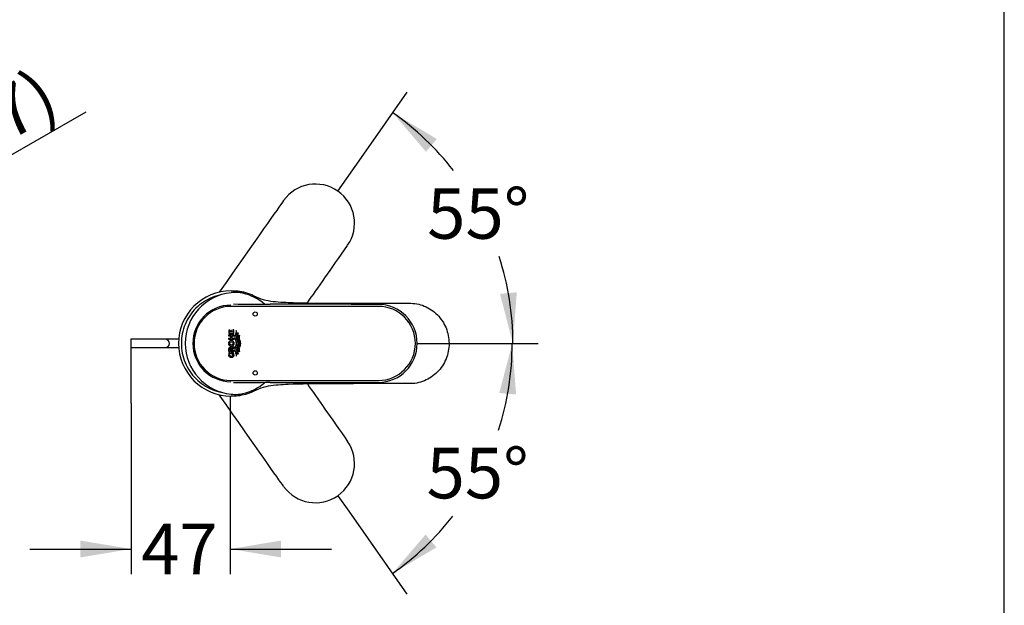
# Model space of a CAD drawing. Units: millimetres. Extents: x 7 to 203, y 5 to 291.
# Drawn here: x 86 to 203, y 67 to 137 of the extents above; entities that cross this region are included whole.
import ezdxf
from ezdxf.enums import TextEntityAlignment as Align
from ezdxf.lldxf.tags import DXFTag

# ---------------------------------------------------------------- set-up
doc = ezdxf.new("R2010")
doc.units = ezdxf.units.MM
for name, color, linetype in [('Default', 7, 'Continuous'), ('Layer1', 7, 'Continuous'), ('Layer2', 7, 'Continuous'), ('Layer3', 7, 'Continuous'), ('Layer4', 7, 'Continuous'), ('Layer5', 7, 'Continuous'), ('Layer8', 7, 'Continuous')]:
    doc.layers.add(name, color=color, linetype=linetype)
doc.styles.add('SEACAD_Arial', font='arial.ttf')
doc.styles.add('SEACAD_Solid_Edge_ANSI1_Symbols', font='semeca1.ttf')
tags = doc.linetypes.add('CENTER2', pattern=[28.575, 19.05, -3.175, 3.175, -3.175]).pattern_tags.tags
tags[10:11] = [DXFTag(74, 4), DXFTag(75, 0), DXFTag(340, '0'), DXFTag(46, 0.0), DXFTag(50, 0.0), DXFTag(44, 0.0), DXFTag(45, 0.0)]
tags[8:9] = [DXFTag(74, 4), DXFTag(75, 0), DXFTag(340, '0'), DXFTag(46, 0.0), DXFTag(50, 0.0), DXFTag(44, 0.0), DXFTag(45, 0.0)]
tags[6:7] = [DXFTag(74, 4), DXFTag(75, 0), DXFTag(340, '0'), DXFTag(46, 0.0), DXFTag(50, 0.0), DXFTag(44, 0.0), DXFTag(45, 0.0)]
tags[4:5] = [DXFTag(74, 4), DXFTag(75, 0), DXFTag(340, '0'), DXFTag(46, 0.0), DXFTag(50, 0.0), DXFTag(44, 0.0), DXFTag(45, 0.0)]
tags = doc.linetypes.add('HIDDEN2', pattern=[4.7625, 3.175, -1.5875]).pattern_tags.tags
tags[6:7] = [DXFTag(74, 4), DXFTag(75, 0), DXFTag(340, '0'), DXFTag(46, 0.0), DXFTag(50, 0.0), DXFTag(44, 0.0), DXFTag(45, 0.0)]
tags[4:5] = [DXFTag(74, 4), DXFTag(75, 0), DXFTag(340, '0'), DXFTag(46, 0.0), DXFTag(50, 0.0), DXFTag(44, 0.0), DXFTag(45, 0.0)]
doc.dimstyles.new('JIS', dxfattribs={"dimtxt": 6, "dimasz": 6, "dimexe": 3, "dimexo": 0, "dimgap": 1.5, "dimtad": 1, "dimdsep": 46, "dimtxsty": 'SEACAD_Arial', "dimblk1": '_SE_FILLED', "dimblk2": '_SE_FILLED', "dimsah": 1, "dimcen": 3, "dimadec": 0, "dimazin": 0, "dimtfac": 0.5, "dimtdec": 3, "dimtmove": 1, "dimatfit": 3, "dimfxl": 1, "dimtolj": 1, "dimarcsym": 0})
doc.dimstyles.new('TPI_1_4', dxfattribs={"dimtxt": 6, "dimasz": 6, "dimexe": 3, "dimexo": 0, "dimgap": 1.5, "dimtad": 0, "dimtih": 1, "dimtoh": 1, "dimdec": 0, "dimlfac": 4, "dimtxsty": 'SEACAD_Arial', "dimblk1": '_SE_FILLED', "dimblk2": '_SE_FILLED', "dimsah": 1, "dimcen": 3, "dimadec": 0, "dimazin": 0, "dimtfac": 0.7, "dimtdec": 3, "dimtofl": 0, "dimtmove": 0, "dimatfit": 3, "dimfxl": 1, "dimtolj": 1, "dimarcsym": 0})

# ---------------------------------------------------------------- blocks, each defined once
blk = doc.blocks.new('DMBLK1920')
at = {"layer": 'Layer3', "linetype": 'Continuous'}
for points in [[(135.69, 122.37), (130.46, 125.48), (134.4, 120.85)], [(143.18, 103.99), (144.71, 98.1), (145.17, 104.17)]]:
    blk.add_hatch(color=7, dxfattribs=at).paths.add_polyline_path(points)
at = {"layer": 'Layer3', "color": 7, "linetype": 'Continuous'}
for p, q in [((127.03, 120.58), (132.18, 127.94)), ((142.12, 98.1), (147.71, 98.1))]:
    blk.add_line(p, q, dxfattribs=at)
for start, end in [(37.9044, 55), (0, 18.0081)]:
    blk.add_arc((111.29, 98.1), 33.42, start, end, dxfattribs=at)
at = {"layer": 'Layer3', "color": 7, "linetype": 'Continuous', "style": 'SEACAD_Arial'}
blk.add_text('55°', height=6, dxfattribs=at).set_placement((134.54, 116.53), align=Align.TOP_LEFT)
blk = doc.blocks.new('_SE_FILLED')
at = {"color": 0}
blk.add_line((0, 0), (-1, 0), dxfattribs=at)
blk.add_solid([(0, 0), (-1, -0.1665), (-1, 0.1665), (0, 0)], dxfattribs=at)
blk = doc.blocks.new('DMBLK1921')
at = {"layer": 'Layer3', "linetype": 'Continuous'}
for points in [[(145.09, 92.04), (144.63, 98.1), (143.1, 92.22)], [(134.35, 75.42), (130.41, 70.79), (135.64, 73.89)]]:
    blk.add_hatch(color=7, dxfattribs=at).paths.add_polyline_path(points)
at = {"layer": 'Layer3', "color": 7, "linetype": 'Continuous'}
for p, q in [((142.12, 98.1), (147.63, 98.1)), ((125.23, 78.19), (132.13, 68.33))]:
    blk.add_line(p, q, dxfattribs=at)
for start, end in [(342.0137, 0), (304.9993, 322.0685)]:
    blk.add_arc((111.29, 98.1), 33.34, start, end, dxfattribs=at)
at = {"layer": 'Layer3', "color": 7, "linetype": 'Continuous', "style": 'SEACAD_Arial'}
blk.add_text('55°', height=6, dxfattribs=at).set_placement((134.47, 85.71), align=Align.TOP_LEFT)
blk = doc.blocks.new('DMBLK1922')
at = {"layer": 'Layer3', "linetype": 'Continuous'}
for points in [[(93.41, 72.7), (99.41, 73.7), (93.41, 74.7)], [(117.19, 72.7), (117.19, 74.7), (111.19, 73.7)]]:
    blk.add_hatch(color=7, dxfattribs=at).paths.add_polyline_path(points)
at = {"layer": 'Layer3', "color": 7, "linetype": 'Continuous'}
for p, q in [((99.41, 91), (99.41, 70.7)), ((111.19, 90.57), (111.19, 70.7)), ((87.41, 73.7), (99.41, 73.7)), ((111.19, 73.7), (123.19, 73.7))]:
    blk.add_line(p, q, dxfattribs=at)
at = {"layer": 'Layer3', "color": 7, "linetype": 'Continuous', "style": 'SEACAD_Arial'}
blk.add_text('47', height=6, dxfattribs=at).set_placement((100.61, 76.7), align=Align.TOP_LEFT)
blk = doc.blocks.new('DMBLK1931')
at = {"layer": 'Default', "linetype": 'Continuous'}
for points in [[(54.8, 104.14), (50.1, 100.28), (55.8, 102.41)], [(36.82, 93.79), (37.82, 92.06), (42.52, 95.92)]]:
    blk.add_hatch(color=7, dxfattribs=at).paths.add_polyline_path(points)
at = {"layer": 'Default', "color": 7, "linetype": 'Continuous'}
for p, q in [((50.1, 100.28), (94.07, 125.58)), ((32.12, 89.93), (50.1, 100.28))]:
    blk.add_line(p, q, dxfattribs=at)
for s, style, p in [('37)', 'SEACAD_Arial', (77.99, 124.99)), ('35', 'SEACAD_Arial', (54.68, 121.96)), ('O', 'SEACAD_Solid_Edge_ANSI1_Symbols', (72.06, 121.57)), ('O', 'SEACAD_Solid_Edge_ANSI1_Symbols', (48.75, 118.55)), ('34-', 'SEACAD_Arial', (61.55, 115.52)), ('O', 'SEACAD_Solid_Edge_ANSI1_Symbols', (55.62, 112.11)), ('(', 'SEACAD_Arial', (53.24, 110.74))]:
    blk.add_text(s, height=6, rotation=29.9178, dxfattribs=dict(at, style=style)).set_placement(p, align=Align.TOP_LEFT)

msp = doc.modelspace()

# ---------------------------------------------------------------- linework, layer by layer
at = {"layer": 'Default', "color": 7, "linetype": 'Continuous'}
msp.add_line((203.005, 5), (203.005, 291), dxfattribs=at)
at = {"layer": 'Layer1', "color": 7, "linetype": 'Continuous'}
for p, q in [((111.288, 104.351), (111.538, 104.35)), ((111.538, 91.853), (111.288, 91.852))]:
    msp.add_line(p, q, dxfattribs=at)
for centre, radius, start, end in [((111.292, 98.1), 6.249, 90.00296, 179.9963), ((111.471, 138.721), 34.371, 269.70098, 270.11772), ((111.292, 98.1), 6.249, 179.9963, 269.99704), ((111.471, 57.481), 34.371, 89.88228, 90.29902)]:
    msp.add_arc(centre, radius, start, end, dxfattribs=at)
for points, knots in [([(111.538, 104.35), (111.619, 104.351), (111.7, 104.351), (111.863, 104.344), (111.944, 104.338), (112.186, 104.315), (112.346, 104.292), (112.665, 104.232), (112.823, 104.194), (113.135, 104.108), (113.289, 104.058), (113.442, 104.002)], [0, 0, 0, 0, 0.125, 0.125, 0.25, 0.25, 0.5, 0.5, 0.75, 0.75, 1, 1, 1, 1]), ([(113.446, 104.002), (113.821, 103.865), (114.177, 103.68), (114.91, 103.366), (115.292, 103.255), (116.075, 103.112), (116.47, 103.07), (117.262, 103.007), (117.659, 102.986), (119.645, 102.904), (121.235, 102.896), (126.004, 102.868), (129.184, 102.873), (132.364, 102.873)], [0, 0, 0, 0, 0.0625, 0.0625, 0.125, 0.125, 0.1875, 0.1875, 0.25, 0.25, 0.5, 0.5, 1, 1, 1, 1]), ([(132.364, 102.873), (132.68, 102.873), (132.998, 102.859), (133.613, 102.749), (133.911, 102.66), (134.49, 102.42), (134.769, 102.268), (135.285, 101.918), (135.525, 101.719), (135.969, 101.269), (136.166, 101.027), (136.509, 100.507), (136.658, 100.226), (136.895, 99.645), (136.984, 99.347), (137.105, 98.734), (137.136, 98.417), (137.137, 97.792), (137.107, 97.482), (136.987, 96.865), (136.897, 96.562), (136.544, 95.696), (136.192, 95.159), (135.535, 94.492), (135.29, 94.288), (134.773, 93.936), (134.5, 93.787), (133.921, 93.545), (133.616, 93.453), (132.997, 93.342), (132.68, 93.328), (132.364, 93.328)], [0, 0, 0, 0, 0.0625, 0.0625, 0.125, 0.125, 0.1875, 0.1875, 0.25, 0.25, 0.3125, 0.3125, 0.375, 0.375, 0.4375, 0.4375, 0.5, 0.5, 0.5625, 0.5625, 0.625, 0.625, 0.75, 0.75, 0.8125, 0.8125, 0.875, 0.875, 0.9375, 0.9375, 1, 1, 1, 1]), ([(132.364, 93.328), (129.184, 93.328), (126.004, 93.333), (121.235, 93.305), (119.645, 93.298), (117.659, 93.215), (117.262, 93.195), (116.47, 93.131), (116.075, 93.09), (115.292, 92.946), (114.91, 92.835), (114.177, 92.521), (113.822, 92.337), (113.446, 92.2)], [0, 0, 0, 0, 0.5, 0.5, 0.75, 0.75, 0.8125, 0.8125, 0.875, 0.875, 0.9375, 0.9375, 1, 1, 1, 1]), ([(113.442, 92.201), (113.138, 92.089), (112.824, 92.002), (112.346, 91.911), (112.185, 91.887), (111.943, 91.864), (111.862, 91.859), (111.7, 91.852), (111.619, 91.852), (111.538, 91.852)], [0, 0, 0, 0, 0.5, 0.5, 0.75, 0.75, 0.875, 0.875, 1, 1, 1, 1])]:
    msp.add_open_spline(points, degree=3, knots=knots, dxfattribs=at)
at = {"layer": 'Layer2', "color": 7, "linetype": 'Continuous'}
for points, knots in [([(110.216, 103.914), (109.81, 103.839), (109.411, 103.721), (108.314, 103.267), (107.659, 102.829), (106.564, 101.734), (106.126, 101.078), (105.534, 99.648), (105.38, 98.875), (105.38, 98.101)], [0, 0, 0, 0, 0.1510949, 0.1510949, 0.4340632, 0.4340632, 0.7170316, 0.7170316, 1, 1, 1, 1]), ([(105.38, 98.101), (105.38, 97.327), (105.534, 96.553), (106.126, 95.123), (106.564, 94.467), (107.659, 93.373), (108.314, 92.935), (109.407, 92.482), (109.802, 92.365), (110.204, 92.29)], [0, 0, 0, 0, 0.28340968, 0.28340968, 0.56681936, 0.56681936, 0.85022904, 0.85022904, 1, 1, 1, 1])]:
    msp.add_open_spline(points, degree=3, knots=knots, dxfattribs=at)
at = {"layer": 'Layer3', "color": 7}
for p, q in [((123.945, 116.176), (127.032, 120.584)), ((99.407, 97.601), (99.407, 90.996)), ((133.369, 98.102), (142.123, 98.102)), ((111.194, 90.57), (111.194, 91.853)), ((123.945, 80.027), (125.23, 78.193))]:
    msp.add_line(p, q, dxfattribs=at)
at = {"layer": 'Layer3', "color": 7, "linetype": 'CENTER2'}
msp.add_line((123.945, 80.027), (125.23, 78.193), dxfattribs=at)
at = {"layer": 'Layer4', "color": 7}
for p, q in [((111.13, 99.677), (111.02, 99.677)), ((111.02, 99.677), (111.02, 99.284)), ((111.13, 99.677), (111.02, 99.677)), ((111.02, 99.677), (111.02, 99.284)), ((111.02, 99.284), (111.595, 99.284)), ((111.02, 99.284), (111.595, 99.284)), ((111.13, 99.433), (111.13, 99.677)), ((111.13, 99.433), (111.13, 99.677)), ((111.237, 99.433), (111.13, 99.433)), ((111.237, 99.433), (111.13, 99.433)), ((111.343, 99.637), (111.237, 99.637)), ((111.237, 99.637), (111.237, 99.433)), ((111.343, 99.637), (111.237, 99.637)), ((111.237, 99.637), (111.237, 99.433)), ((111.343, 99.433), (111.343, 99.637)), ((111.343, 99.433), (111.343, 99.637)), ((111.485, 99.433), (111.343, 99.433)), ((111.485, 99.433), (111.343, 99.433)), ((111.595, 99.715), (111.485, 99.715)), ((111.485, 99.715), (111.485, 99.433)), ((111.595, 99.715), (111.485, 99.715)), ((111.485, 99.715), (111.485, 99.433)), ((111.595, 99.284), (111.595, 99.715)), ((111.595, 99.284), (111.595, 99.715)), ((111.937, 99.577), (111.867, 99.627)), ((111.937, 99.577), (111.867, 99.627)), ((112.085, 99.392), (112.134, 99.336)), ((112.085, 99.392), (112.134, 99.336)), ((111.02, 98.972), (111.02, 99.122)), ((111.02, 99.122), (111.595, 99.122)), ((111.02, 98.972), (111.02, 99.122)), ((111.02, 99.122), (111.595, 99.122)), ((111.232, 98.972), (111.02, 98.972)), ((111.232, 98.972), (111.02, 98.972)), ((111.02, 98.559), (111.02, 98.707)), ((111.02, 98.707), (111.232, 98.707)), ((111.02, 98.559), (111.02, 98.707)), ((111.02, 98.707), (111.232, 98.707)), ((111.595, 98.559), (111.02, 98.559)), ((111.595, 98.559), (111.02, 98.559)), ((111.232, 98.707), (111.232, 98.972)), ((111.232, 98.707), (111.232, 98.972)), ((111.595, 98.972), (111.35, 98.972)), ((111.35, 98.972), (111.35, 98.707)), ((111.595, 98.972), (111.35, 98.972)), ((111.35, 98.972), (111.35, 98.707)), ((111.35, 98.707), (111.595, 98.707)), ((111.35, 98.707), (111.595, 98.707)), ((111.595, 99.122), (111.595, 98.972)), ((111.595, 99.122), (111.595, 98.972)), ((111.595, 98.707), (111.595, 98.559)), ((111.595, 98.707), (111.595, 98.559)), ((112.236, 99.137), (112.276, 99.057)), ((112.236, 99.137), (112.276, 99.057)), ((111.02, 97.163), (111.02, 97.441)), ((111.02, 97.163), (111.02, 97.441)), ((111.595, 97.163), (111.02, 97.163)), ((111.595, 97.163), (111.02, 97.163)), ((111.06, 97.019), (111.173, 97.019)), ((111.06, 97.019), (111.173, 97.019)), ((111.13, 97.414), (111.13, 97.315)), ((111.13, 97.414), (111.13, 97.315)), ((111.13, 97.315), (111.595, 97.315)), ((111.13, 97.315), (111.595, 97.315)), ((111.307, 97.038), (111.543, 97.038)), ((111.307, 96.885), (111.307, 97.038)), ((111.307, 97.038), (111.543, 97.038)), ((111.307, 96.885), (111.307, 97.038)), ((111.595, 97.546), (111.312, 97.335)), ((111.595, 97.546), (111.312, 97.335)), ((111.312, 97.335), (111.312, 97.422)), ((111.312, 97.335), (111.312, 97.422)), ((111.364, 97.542), (111.595, 97.735)), ((111.364, 97.542), (111.595, 97.735)), ((111.595, 97.735), (111.595, 97.546)), ((111.595, 97.735), (111.595, 97.546)), ((111.595, 97.315), (111.595, 97.163)), ((111.595, 97.315), (111.595, 97.163)), ((112.276, 97.141), (112.236, 97.062)), ((112.276, 97.141), (112.236, 97.062)), ((111.476, 96.885), (111.307, 96.885)), ((111.476, 96.885), (111.307, 96.885)), ((111.867, 96.571), (111.937, 96.621)), ((111.867, 96.571), (111.937, 96.621)), ((112.134, 96.863), (112.085, 96.807)), ((112.134, 96.863), (112.085, 96.807))]:
    msp.add_line(p, q, dxfattribs=at)
for centre, radius in [((114.14, 101.601), 0.25), ((114.14, 101.601), 0.25), ((111.309, 98.101), 0.201), ((111.309, 98.101), 0.201), ((114.14, 94.601), 0.25), ((114.14, 94.601), 0.25)]:
    msp.add_circle(centre, radius, dxfattribs=at)
at = {"layer": 'Layer4', "color": 7, "linetype": 'Continuous'}
for centre, radius, start, end in [((111.891, 98.101), 6.045, 95.82318, 264.17682), ((111.87, 98.193), 5.952, 87.62148, 95.75589), ((111.979, 101.104), 3.039, 76.55021, 87.39597), ((111.284, 98.101), 6.121, 49.52719, 76.76314), ((117.543, 691.933), 589.18, 269.419456, 269.843131), ((128.717, 98.102), 4.637, 270.51431, 89.48508), ((117.484, -485.053), 578.502, 90.153933, 90.585714), ((111.284, 98.101), 6.121, 283.23688, 310.4368), ((111.87, 98.009), 5.952, 264.2443, 272.37876), ((111.978, 95.105), 3.046, 272.61676, 283.43949)]:
    msp.add_arc(centre, radius, start, end, dxfattribs=at)
at = {"layer": 'Layer4', "color": 7}
for centre, radius, start, end in [((111.29, 98.101), 4.549, 90.43822, 269.56178), ((111.29, 98.102), 4.402, 90.65282, 269.35251), ((128.739, 98.101), 4.4, 270.20831, 89.78764), ((111.58, 96.768), 0.577, 154.23216, 180), ((111.58, 96.768), 0.577, 154.23216, 180), ((111.503, 96.803), 0.394, 146.70329, 179.99753), ((111.503, 96.803), 0.394, 146.70329, 179.99753), ((111.206, 97.482), 0.169, 20.9548, 91.98726), ((111.206, 97.482), 0.169, 20.9548, 91.98726), ((111.046, 96.768), 0.566, 0, 28.55338), ((111.046, 96.768), 0.566, 0, 28.55338), ((111.296, 96.783), 0.188, 173.99197, 273.42795), ((111.296, 96.783), 0.188, 173.99197, 273.42795), ((111.215, 96.757), 0.291, 359.94403, 26.10469), ((111.215, 96.757), 0.291, 359.94403, 26.10469)]:
    msp.add_arc(centre, radius, start, end, dxfattribs=at)
for points, knots in [([(128.756, 102.501), (128.394, 102.501), (127.027, 102.502), (124.328, 102.501), (120.422, 102.5), (115.949, 102.501), (112.809, 102.502), (111.24, 102.503)], [0, 0, 0, 0, 0.0618992, 0.2339503, 0.4621048, 0.7310086, 1, 1, 1, 1]), ([(111.867, 99.627), (111.889, 99.498), (111.862, 99.368), (111.782, 99.119), (111.731, 98.997), (111.692, 98.607), (111.871, 98.368), (111.882, 97.851), (111.699, 97.623), (111.726, 97.217), (111.777, 97.092), (111.86, 96.838), (111.89, 96.704), (111.867, 96.571)], [0, 0, 0, 0, 0.125, 0.125, 0.25, 0.25, 0.5, 0.5, 0.75, 0.75, 0.875, 0.875, 1, 1, 1, 1]), ([(111.867, 99.627), (111.889, 99.498), (111.862, 99.368), (111.782, 99.119), (111.731, 98.997), (111.692, 98.607), (111.871, 98.368), (111.882, 97.851), (111.699, 97.623), (111.726, 97.217), (111.777, 97.092), (111.86, 96.838), (111.89, 96.704), (111.867, 96.571)], [0, 0, 0, 0, 0.125, 0.125, 0.25, 0.25, 0.5, 0.5, 0.75, 0.75, 0.875, 0.875, 1, 1, 1, 1]), ([(111.941, 98.099), (111.939, 98.227), (111.895, 98.346), (111.814, 98.585), (111.774, 98.71), (111.794, 99.085), (111.965, 99.311), (111.937, 99.577)], [0, 0, 0, 0, 0.25, 0.25, 0.5, 0.5, 1, 1, 1, 1]), ([(111.941, 98.099), (111.939, 98.227), (111.895, 98.346), (111.814, 98.585), (111.774, 98.71), (111.794, 99.085), (111.965, 99.311), (111.937, 99.577)], [0, 0, 0, 0, 0.25, 0.25, 0.5, 0.5, 1, 1, 1, 1]), ([(112.085, 96.807), (112.052, 96.917), (112.019, 97.027), (111.954, 97.247), (111.931, 97.364), (111.978, 97.692), (112.107, 97.893), (112.096, 98.332), (111.966, 98.533), (111.932, 98.862), (111.96, 98.971), (112.022, 99.181), (112.053, 99.287), (112.085, 99.392)], [0, 0, 0, 0, 0.125, 0.125, 0.25, 0.25, 0.5, 0.5, 0.75, 0.75, 0.875, 0.875, 1, 1, 1, 1]), ([(112.085, 96.807), (112.052, 96.917), (112.019, 97.027), (111.954, 97.247), (111.931, 97.364), (111.978, 97.692), (112.107, 97.893), (112.096, 98.332), (111.966, 98.533), (111.932, 98.862), (111.96, 98.971), (112.022, 99.181), (112.053, 99.287), (112.085, 99.392)], [0, 0, 0, 0, 0.125, 0.125, 0.25, 0.25, 0.5, 0.5, 0.75, 0.75, 0.875, 0.875, 1, 1, 1, 1]), ([(112.134, 99.336), (112.103, 99.233), (112.071, 99.129), (112.011, 98.923), (111.996, 98.811), (112.046, 98.5), (112.164, 98.311), (112.166, 98.099)], [0, 0, 0, 0, 0.25, 0.25, 0.5, 0.5, 1, 1, 1, 1]), ([(112.134, 99.336), (112.103, 99.233), (112.071, 99.129), (112.011, 98.923), (111.996, 98.811), (112.046, 98.5), (112.164, 98.311), (112.166, 98.099)], [0, 0, 0, 0, 0.25, 0.25, 0.5, 0.5, 1, 1, 1, 1]), ([(111.309, 98.456), (111.301, 98.456), (111.293, 98.455), (111.285, 98.455), (111.269, 98.453), (111.254, 98.451), (111.238, 98.447), (111.207, 98.439), (111.177, 98.425), (111.151, 98.408), (111.137, 98.399), (111.124, 98.389), (111.111, 98.378), (111.099, 98.367), (111.088, 98.355), (111.077, 98.342), (111.056, 98.316), (111.038, 98.287), (111.025, 98.256), (111.017, 98.238), (111.011, 98.219), (111.006, 98.2), (111.001, 98.181), (110.997, 98.161), (110.995, 98.142), (110.993, 98.122), (110.993, 98.102), (110.993, 98.082), (110.994, 98.062), (110.997, 98.042), (111.001, 98.023), (111.005, 98.003), (111.01, 97.984), (111.017, 97.965), (111.023, 97.947), (111.032, 97.929), (111.041, 97.911), (111.051, 97.894), (111.062, 97.878), (111.074, 97.863), (111.086, 97.848), (111.098, 97.835), (111.112, 97.822), (111.125, 97.811), (111.139, 97.8), (111.154, 97.791), (111.182, 97.773), (111.214, 97.759), (111.247, 97.752), (111.263, 97.748), (111.28, 97.746), (111.296, 97.745), (111.328, 97.744), (111.36, 97.748), (111.39, 97.757), (111.405, 97.762), (111.42, 97.768), (111.434, 97.775), (111.463, 97.789), (111.49, 97.808), (111.513, 97.83), (111.525, 97.842), (111.537, 97.855), (111.547, 97.869), (111.558, 97.883), (111.567, 97.897), (111.576, 97.913), (111.593, 97.943), (111.606, 97.977), (111.613, 98.011), (111.618, 98.031), (111.621, 98.052), (111.623, 98.073), (111.624, 98.094), (111.624, 98.115), (111.622, 98.136), (111.62, 98.156), (111.617, 98.177), (111.612, 98.197), (111.607, 98.218), (111.6, 98.238), (111.592, 98.257), (111.583, 98.275), (111.574, 98.293), (111.563, 98.31), (111.553, 98.326), (111.541, 98.341), (111.528, 98.355), (111.516, 98.369), (111.502, 98.381), (111.488, 98.392), (111.475, 98.403), (111.46, 98.412), (111.445, 98.42), (111.416, 98.436), (111.384, 98.447), (111.351, 98.452), (111.337, 98.455), (111.323, 98.456), (111.309, 98.456)], [0, 0, 0, 0, 0.0113659, 0.0113659, 0.0113659, 0.0338995, 0.0338995, 0.0338995, 0.0798766, 0.0798766, 0.0798766, 0.10334, 0.10334, 0.10334, 0.1267922, 0.1267922, 0.1267922, 0.1743919, 0.1743919, 0.1743919, 0.2025116, 0.2025116, 0.2025116, 0.230623, 0.230623, 0.230623, 0.2587309, 0.2587309, 0.2587309, 0.2868397, 0.2868397, 0.2868397, 0.314954, 0.314954, 0.314954, 0.3430786, 0.3430786, 0.3430786, 0.3708365, 0.3708365, 0.3708365, 0.3970969, 0.3970969, 0.3970969, 0.4220067, 0.4220067, 0.4220067, 0.4706539, 0.4706539, 0.4706539, 0.4940367, 0.4940367, 0.4940367, 0.5397684, 0.5397684, 0.5397684, 0.5622793, 0.5622793, 0.5622793, 0.608109, 0.608109, 0.608109, 0.6328317, 0.6328317, 0.6328317, 0.6575427, 0.6575427, 0.6575427, 0.7076997, 0.7076997, 0.7076997, 0.737274, 0.737274, 0.737274, 0.7668453, 0.7668453, 0.7668453, 0.7964192, 0.7964192, 0.7964192, 0.8260016, 0.8260016, 0.8260016, 0.8546143, 0.8546143, 0.8546143, 0.8817833, 0.8817833, 0.8817833, 0.9075265, 0.9075265, 0.9075265, 0.932003, 0.932003, 0.932003, 0.9799846, 0.9799846, 0.9799846, 1, 1, 1, 1]), ([(111.309, 98.456), (111.301, 98.456), (111.293, 98.455), (111.285, 98.455), (111.269, 98.453), (111.254, 98.451), (111.238, 98.447), (111.207, 98.439), (111.177, 98.425), (111.151, 98.408), (111.137, 98.399), (111.124, 98.389), (111.111, 98.378), (111.099, 98.367), (111.088, 98.355), (111.077, 98.342), (111.056, 98.316), (111.038, 98.287), (111.025, 98.256), (111.017, 98.238), (111.011, 98.219), (111.006, 98.2), (111.001, 98.181), (110.997, 98.161), (110.995, 98.142), (110.993, 98.122), (110.993, 98.102), (110.993, 98.082), (110.994, 98.062), (110.997, 98.042), (111.001, 98.023), (111.005, 98.003), (111.01, 97.984), (111.017, 97.965), (111.023, 97.947), (111.032, 97.929), (111.041, 97.911), (111.051, 97.894), (111.062, 97.878), (111.074, 97.863), (111.086, 97.848), (111.098, 97.835), (111.112, 97.822), (111.125, 97.811), (111.139, 97.8), (111.154, 97.791), (111.182, 97.773), (111.214, 97.759), (111.247, 97.752), (111.263, 97.748), (111.28, 97.746), (111.296, 97.745), (111.328, 97.744), (111.36, 97.748), (111.39, 97.757), (111.405, 97.762), (111.42, 97.768), (111.434, 97.775), (111.463, 97.789), (111.49, 97.808), (111.513, 97.83), (111.525, 97.842), (111.537, 97.855), (111.547, 97.869), (111.558, 97.883), (111.567, 97.897), (111.576, 97.913), (111.593, 97.943), (111.606, 97.977), (111.613, 98.011), (111.618, 98.031), (111.621, 98.052), (111.623, 98.073), (111.624, 98.094), (111.624, 98.115), (111.622, 98.136), (111.62, 98.156), (111.617, 98.177), (111.612, 98.197), (111.607, 98.218), (111.6, 98.238), (111.592, 98.257), (111.583, 98.275), (111.574, 98.293), (111.563, 98.31), (111.553, 98.326), (111.541, 98.341), (111.528, 98.355), (111.516, 98.369), (111.502, 98.381), (111.488, 98.392), (111.475, 98.403), (111.46, 98.412), (111.445, 98.42), (111.416, 98.436), (111.384, 98.447), (111.351, 98.452), (111.337, 98.455), (111.323, 98.456), (111.309, 98.456)], [0, 0, 0, 0, 0.0113659, 0.0113659, 0.0113659, 0.0338995, 0.0338995, 0.0338995, 0.0798766, 0.0798766, 0.0798766, 0.10334, 0.10334, 0.10334, 0.1267922, 0.1267922, 0.1267922, 0.1743919, 0.1743919, 0.1743919, 0.2025116, 0.2025116, 0.2025116, 0.230623, 0.230623, 0.230623, 0.2587309, 0.2587309, 0.2587309, 0.2868397, 0.2868397, 0.2868397, 0.314954, 0.314954, 0.314954, 0.3430786, 0.3430786, 0.3430786, 0.3708365, 0.3708365, 0.3708365, 0.3970969, 0.3970969, 0.3970969, 0.4220067, 0.4220067, 0.4220067, 0.4706539, 0.4706539, 0.4706539, 0.4940367, 0.4940367, 0.4940367, 0.5397684, 0.5397684, 0.5397684, 0.5622793, 0.5622793, 0.5622793, 0.608109, 0.608109, 0.608109, 0.6328317, 0.6328317, 0.6328317, 0.6575427, 0.6575427, 0.6575427, 0.7076997, 0.7076997, 0.7076997, 0.737274, 0.737274, 0.737274, 0.7668453, 0.7668453, 0.7668453, 0.7964192, 0.7964192, 0.7964192, 0.8260016, 0.8260016, 0.8260016, 0.8546143, 0.8546143, 0.8546143, 0.8817833, 0.8817833, 0.8817833, 0.9075265, 0.9075265, 0.9075265, 0.932003, 0.932003, 0.932003, 0.9799846, 0.9799846, 0.9799846, 1, 1, 1, 1]), ([(112.236, 97.062), (112.207, 97.147), (112.18, 97.233), (112.159, 97.412), (112.173, 97.501), (112.243, 97.758), (112.328, 97.925), (112.325, 98.28), (112.241, 98.444), (112.172, 98.702), (112.159, 98.793), (112.18, 98.967), (112.208, 99.052), (112.236, 99.137)], [0, 0, 0, 0, 0.125, 0.125, 0.25, 0.25, 0.5, 0.5, 0.75, 0.75, 0.875, 0.875, 1, 1, 1, 1]), ([(112.236, 97.062), (112.207, 97.147), (112.18, 97.233), (112.159, 97.412), (112.173, 97.501), (112.243, 97.758), (112.328, 97.925), (112.325, 98.28), (112.241, 98.444), (112.172, 98.702), (112.159, 98.793), (112.18, 98.967), (112.208, 99.052), (112.236, 99.137)], [0, 0, 0, 0, 0.125, 0.125, 0.25, 0.25, 0.5, 0.5, 0.75, 0.75, 0.875, 0.875, 1, 1, 1, 1]), ([(112.276, 99.057), (112.251, 98.979), (112.231, 98.9), (112.229, 98.776), (112.233, 98.735), (112.247, 98.654), (112.257, 98.615), (112.292, 98.497), (112.322, 98.42), (112.37, 98.263), (112.39, 98.184), (112.39, 98.099)], [0, 0, 0, 0, 0.25, 0.25, 0.375, 0.375, 0.5, 0.5, 0.75, 0.75, 1, 1, 1, 1]), ([(112.276, 99.057), (112.251, 98.979), (112.231, 98.9), (112.229, 98.776), (112.233, 98.735), (112.247, 98.654), (112.257, 98.615), (112.292, 98.497), (112.322, 98.42), (112.37, 98.263), (112.39, 98.184), (112.39, 98.099)], [0, 0, 0, 0, 0.25, 0.25, 0.375, 0.375, 0.5, 0.5, 0.75, 0.75, 1, 1, 1, 1]), ([(111.02, 97.441), (111.019, 97.468), (111.022, 97.494), (111.035, 97.544), (111.045, 97.569), (111.07, 97.6), (111.08, 97.608), (111.101, 97.623), (111.112, 97.63), (111.148, 97.647), (111.174, 97.651), (111.2, 97.651)], [0, 0, 0, 0, 0.25, 0.25, 0.5, 0.5, 0.625, 0.625, 0.75, 0.75, 1, 1, 1, 1]), ([(111.02, 97.441), (111.019, 97.468), (111.022, 97.494), (111.035, 97.544), (111.045, 97.569), (111.07, 97.6), (111.08, 97.608), (111.101, 97.623), (111.112, 97.63), (111.148, 97.647), (111.174, 97.651), (111.2, 97.651)], [0, 0, 0, 0, 0.25, 0.25, 0.5, 0.5, 0.625, 0.625, 0.75, 0.75, 1, 1, 1, 1]), ([(111.221, 97.502), (111.209, 97.502), (111.197, 97.501), (111.175, 97.493), (111.164, 97.487), (111.145, 97.472), (111.139, 97.461), (111.131, 97.439), (111.129, 97.426), (111.13, 97.414)], [0, 0, 0, 0, 0.25, 0.25, 0.5, 0.5, 0.75, 0.75, 1, 1, 1, 1]), ([(111.221, 97.502), (111.209, 97.502), (111.197, 97.501), (111.175, 97.493), (111.164, 97.487), (111.145, 97.472), (111.139, 97.461), (111.131, 97.439), (111.129, 97.426), (111.13, 97.414)], [0, 0, 0, 0, 0.25, 0.25, 0.5, 0.5, 0.75, 0.75, 1, 1, 1, 1]), ([(111.312, 97.422), (111.312, 97.434), (111.31, 97.445), (111.3, 97.466), (111.294, 97.475), (111.276, 97.489), (111.265, 97.494), (111.244, 97.501), (111.233, 97.502), (111.221, 97.502)], [0, 0, 0, 0, 0.25, 0.25, 0.5, 0.5, 0.75, 0.75, 1, 1, 1, 1]), ([(111.312, 97.422), (111.312, 97.434), (111.31, 97.445), (111.3, 97.466), (111.294, 97.475), (111.276, 97.489), (111.265, 97.494), (111.244, 97.501), (111.233, 97.502), (111.221, 97.502)], [0, 0, 0, 0, 0.25, 0.25, 0.5, 0.5, 0.75, 0.75, 1, 1, 1, 1]), ([(111.937, 96.621), (111.964, 96.876), (111.796, 97.109), (111.773, 97.486), (111.813, 97.61), (111.895, 97.851), (111.939, 97.97), (111.941, 98.099)], [0, 0, 0, 0, 0.5, 0.5, 0.75, 0.75, 1, 1, 1, 1]), ([(111.937, 96.621), (111.964, 96.876), (111.796, 97.109), (111.773, 97.486), (111.813, 97.61), (111.895, 97.851), (111.939, 97.97), (111.941, 98.099)], [0, 0, 0, 0, 0.5, 0.5, 0.75, 0.75, 1, 1, 1, 1]), ([(112.166, 98.099), (112.164, 97.881), (112.042, 97.692), (111.996, 97.376), (112.013, 97.269), (112.073, 97.066), (112.104, 96.964), (112.134, 96.863)], [0, 0, 0, 0, 0.5, 0.5, 0.75, 0.75, 1, 1, 1, 1]), ([(112.166, 98.099), (112.164, 97.881), (112.042, 97.692), (111.996, 97.376), (112.013, 97.269), (112.073, 97.066), (112.104, 96.964), (112.134, 96.863)], [0, 0, 0, 0, 0.5, 0.5, 0.75, 0.75, 1, 1, 1, 1]), ([(112.39, 98.099), (112.39, 98.015), (112.37, 97.935), (112.321, 97.778), (112.292, 97.701), (112.257, 97.583), (112.247, 97.543), (112.233, 97.463), (112.229, 97.421), (112.231, 97.298), (112.251, 97.22), (112.276, 97.141)], [0, 0, 0, 0, 0.25, 0.25, 0.5, 0.5, 0.625, 0.625, 0.75, 0.75, 1, 1, 1, 1]), ([(112.39, 98.099), (112.39, 98.015), (112.37, 97.935), (112.321, 97.778), (112.292, 97.701), (112.257, 97.583), (112.247, 97.543), (112.233, 97.463), (112.229, 97.421), (112.231, 97.298), (112.251, 97.22), (112.276, 97.141)], [0, 0, 0, 0, 0.25, 0.25, 0.5, 0.5, 0.625, 0.625, 0.75, 0.75, 1, 1, 1, 1]), ([(111.307, 96.436), (111.286, 96.436), (111.265, 96.438), (111.223, 96.445), (111.202, 96.451), (111.163, 96.467), (111.145, 96.478), (111.109, 96.501), (111.092, 96.514), (111.063, 96.545), (111.052, 96.563), (111.032, 96.601), (111.024, 96.621), (111.007, 96.682), (111.002, 96.725), (111.003, 96.768)], [0, 0, 0, 0, 0.125, 0.125, 0.25, 0.25, 0.375, 0.375, 0.5, 0.5, 0.625, 0.625, 0.75, 0.75, 1, 1, 1, 1]), ([(111.307, 96.436), (111.286, 96.436), (111.265, 96.438), (111.223, 96.445), (111.202, 96.451), (111.163, 96.467), (111.145, 96.478), (111.109, 96.501), (111.092, 96.514), (111.063, 96.545), (111.052, 96.563), (111.032, 96.601), (111.024, 96.621), (111.007, 96.682), (111.002, 96.725), (111.003, 96.768)], [0, 0, 0, 0, 0.125, 0.125, 0.25, 0.25, 0.375, 0.375, 0.5, 0.5, 0.625, 0.625, 0.75, 0.75, 1, 1, 1, 1]), ([(111.611, 96.768), (111.613, 96.725), (111.608, 96.683), (111.59, 96.621), (111.582, 96.601), (111.563, 96.563), (111.551, 96.545), (111.522, 96.514), (111.505, 96.501), (111.47, 96.478), (111.451, 96.467), (111.412, 96.451), (111.392, 96.445), (111.35, 96.438), (111.329, 96.436), (111.307, 96.436)], [0, 0, 0, 0, 0.25, 0.25, 0.375, 0.375, 0.5, 0.5, 0.625, 0.625, 0.75, 0.75, 0.875, 0.875, 1, 1, 1, 1]), ([(111.611, 96.768), (111.613, 96.725), (111.608, 96.683), (111.59, 96.621), (111.582, 96.601), (111.563, 96.563), (111.551, 96.545), (111.522, 96.514), (111.505, 96.501), (111.47, 96.478), (111.451, 96.467), (111.412, 96.451), (111.392, 96.445), (111.35, 96.438), (111.329, 96.436), (111.307, 96.436)], [0, 0, 0, 0, 0.25, 0.25, 0.375, 0.375, 0.5, 0.5, 0.625, 0.625, 0.75, 0.75, 0.875, 0.875, 1, 1, 1, 1]), ([(111.307, 96.595), (111.331, 96.595), (111.355, 96.597), (111.401, 96.609), (111.424, 96.619), (111.465, 96.644), (111.481, 96.664), (111.502, 96.707), (111.506, 96.732), (111.506, 96.756)], [0, 0, 0, 0, 0.25, 0.25, 0.5, 0.5, 0.75, 0.75, 1, 1, 1, 1]), ([(111.307, 96.595), (111.331, 96.595), (111.355, 96.597), (111.401, 96.609), (111.424, 96.619), (111.465, 96.644), (111.481, 96.664), (111.502, 96.707), (111.506, 96.732), (111.506, 96.756)], [0, 0, 0, 0, 0.25, 0.25, 0.5, 0.5, 0.75, 0.75, 1, 1, 1, 1]), ([(111.24, 93.7), (111.987, 93.701), (113.472, 93.701), (116.381, 93.702), (120.008, 93.703), (124.36, 93.703), (127.29, 93.702), (128.755, 93.701)], [0, 0, 0, 0, 0.1280717, 0.2544933, 0.4983416, 0.7492085, 1, 1, 1, 1])]:
    msp.add_open_spline(points, degree=3, knots=knots, dxfattribs=at)
at = {"layer": 'Layer4', "color": 7, "linetype": 'Continuous'}
for points in [[(128.738, 102.738), (127.724, 102.739), (123.455, 102.745), (115.929, 102.756)], [(115.93, 93.448), (116.326, 93.449), (120.595, 93.454), (128.738, 93.464)]]:
    msp.add_open_spline(points, degree=3, dxfattribs=at)
at = {"layer": 'Layer5', "color": 7, "linetype": 'HIDDEN2'}
for centre, start, end in [((121.285, 112.378), 325.51431, 144.48508), ((121.285, 83.826), 215.51492, 34.48569)]:
    msp.add_arc(centre, 4.637, start, end, dxfattribs=at)
for points in [[(117.5, 115.055), (116.905, 114.208), (114.36, 110.584), (109.865, 104.184)], [(120.332, 102.913), (121.514, 104.606), (123.103, 106.881), (125.097, 109.736)], [(120.332, 93.291), (121.514, 91.597), (123.103, 89.323), (125.097, 86.468)], [(117.5, 81.149), (116.905, 81.996), (114.361, 85.619), (109.867, 92.017)]]:
    msp.add_open_spline(points, degree=3, dxfattribs=at)
at = {"layer": 'Layer8', "color": 7, "linetype": 'Continuous'}
for p, q in [((99.407, 98.601), (99.407, 97.601)), ((105.064, 98.601), (99.407, 98.601)), ((99.407, 97.601), (105.064, 97.601))]:
    msp.add_line(p, q, dxfattribs=at)
at = {"layer": 'Layer8', "color": 7}
msp.add_ellipse((103.483, 98.101), major_axis=(0, 0.5), ratio=0.9510565, start_param=3.1415927, end_param=6.2831853, dxfattribs=at)

# ---------------------------------------------------------------- dimensions: what is measured, and where the dimension line sits
at = {"layer": 'Default', "color": 7, "linetype": 'Continuous'}
dim = msp.add_diameter_dim_2p(p1=(42.517, 95.919), p2=(50.101, 100.283), text='\\A1;%%C35 {}\\P(%%C34-%%C37)', dimstyle='JIS', dxfattribs=at)
dim.commit()
dim.dimension.update_dxf_attribs({"geometry": 'DMBLK1931', "text_midpoint": (55.163, 103.197), "dimtype": 163})
at = {"layer": 'Layer3', "color": 7, "linetype": 'Continuous'}
for base, line2, picture, middle in [((140.935, 113.534), ((111.29, 98.102), (127.032, 120.584)), 'DMBLK1920', (140.935, 113.534)), ((140.863, 82.706), ((111.29, 98.102), (125.23, 78.193)), 'DMBLK1921', (140.863, 82.706))]:
    dim = msp.add_angular_dim_2l(base=base, line1=((111.29, 98.102), (142.123, 98.102)), line2=line2, text='\\A1;<>', dimstyle='TPI_1_4', dxfattribs=at)
    dim.commit()
    dim.dimension.update_dxf_attribs({"geometry": picture, "text_midpoint": middle, "dimtype": 162})
dim = msp.add_linear_dim(base=(111.194, 73.699), p1=(99.407, 90.996), p2=(111.194, 91.853), text='\\A1;<>', dimstyle='TPI_1_4', dxfattribs=at)
dim.commit()
dim.dimension.update_dxf_attribs({"geometry": 'DMBLK1922', "text_midpoint": (105.301, 73.699), "dimtype": 160})

doc.saveas('drawing.dxf')
